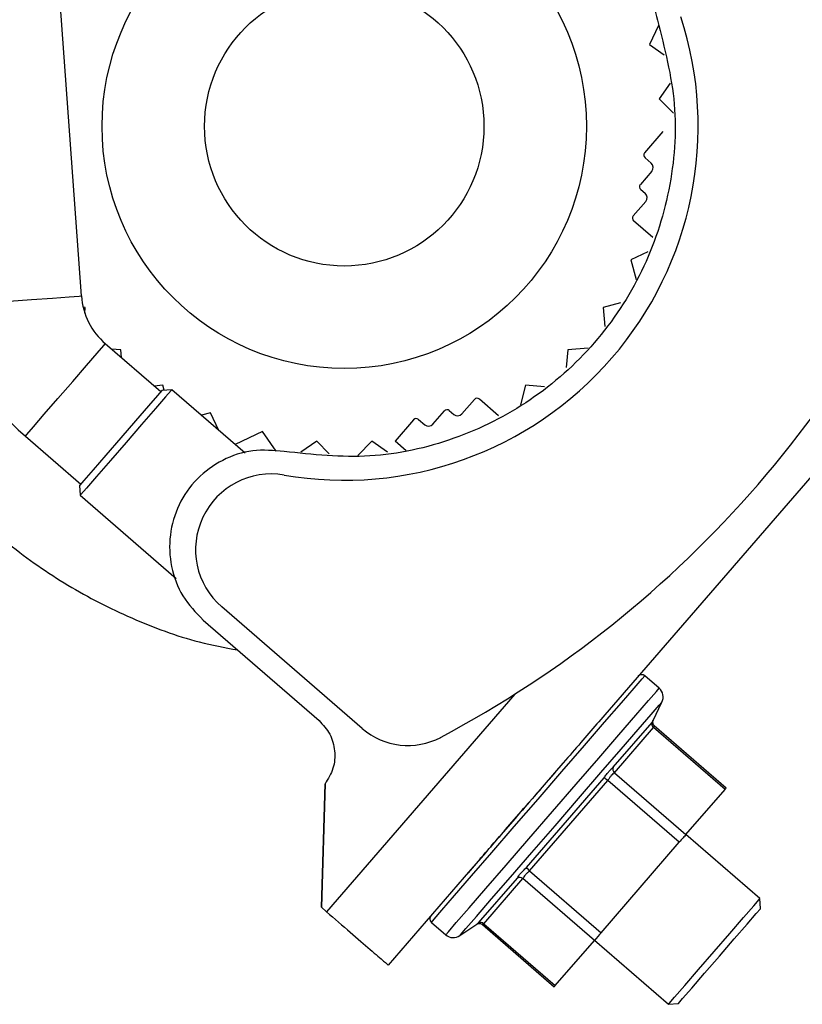
# Model space of a CAD drawing. Units: millimetres. Extents: x 199 to 9334, y 163 to 4862.
# Drawn here: x 6567 to 6600, y 2220 to 2262 of the extents above; entities that cross this region are included whole.
import ezdxf

# ---------------------------------------------------------------- set-up
doc = ezdxf.new("R2010")
doc.units = ezdxf.units.MM

msp = doc.modelspace()

# ---------------------------------------------------------------- linework, layer by layer
at = {"linetype": 'Continuous', "lineweight": 25}
for p, q in [((6569.375, 2250.547), (6568.136, 2267.741)), ((6594.158, 2262.164), (6593.777, 2261.347)), ((6593.777, 2261.347), (6594.409, 2260.904)), ((6594.653, 2259.68), (6594.188, 2259.016)), ((6594.188, 2259.016), (6594.808, 2258.396)), ((6593.565, 2256.694), (6594.362, 2257.615)), ((6593.58, 2256.483), (6593.845, 2256.253)), ((6593.871, 2255.901), (6593.379, 2255.332)), ((6593.394, 2255.121), (6593.585, 2254.956)), ((6593.61, 2254.603), (6593.073, 2253.983)), ((6593.914, 2253.058), (6593.089, 2253.772)), ((6593.707, 2252.44), (6592.968, 2252.096)), ((6592.968, 2252.096), (6593.193, 2251.255)), ((6607.284, 2250.388), (6591.851, 2232.557)), ((6569.544, 2250.046), (6569.448, 2250.072)), ((6569.523, 2249.81), (6569.544, 2250.046)), ((6592.527, 2250.245), (6591.785, 2250.046)), ((6591.785, 2250.046), (6591.856, 2249.229)), ((6572.784, 2246.436), (6570.404, 2248.495)), ((6571.065, 2248.234), (6570.666, 2248.269)), ((6571.094, 2247.898), (6571.065, 2248.234)), ((6590.263, 2248.234), (6590.196, 2247.468)), ((6591.143, 2248.311), (6590.263, 2248.234)), ((6572.878, 2246.713), (6572.502, 2246.68)), ((6573.256, 2246.523), (6572.833, 2246.492)), ((6572.934, 2246.5), (6572.878, 2246.713)), ((6576.41, 2243.793), (6573.256, 2246.523)), ((6588.451, 2246.713), (6588.227, 2245.878)), ((6589.268, 2246.641), (6588.451, 2246.713)), ((6585.718, 2245.484), (6586.254, 2246.104)), ((6587.291, 2245.406), (6586.466, 2246.12)), ((6574.927, 2245.529), (6574.527, 2245.422)), ((6575.281, 2244.77), (6574.927, 2245.529)), ((6583.642, 2245.229), (6582.845, 2244.308)), ((6583.854, 2245.244), (6584.118, 2245.015)), ((6584.471, 2245.04), (6584.963, 2245.608)), ((6585.175, 2245.624), (6585.365, 2245.459)), ((6566.969, 2244.525), (6569.348, 2242.466)), ((6577.15, 2244.72), (6575.973, 2244.171)), ((6577.742, 2243.876), (6577.15, 2244.72)), ((6579.481, 2244.309), (6578.799, 2243.832)), ((6580.023, 2243.767), (6579.481, 2244.309)), ((6581.847, 2244.309), (6581.241, 2243.703)), ((6582.523, 2243.836), (6581.847, 2244.309)), ((6583.32, 2243.896), (6582.845, 2244.308)), ((6569.299, 2242.409), (6569.329, 2241.986)), ((6569.329, 2241.986), (6573.448, 2238.421)), ((6581.433, 2231.973), (6575.401, 2237.194)), ((6574.604, 2236.627), (6579.58, 2232.32)), ((6594.184, 2233.7), (6593.567, 2234.234)), ((6587.996, 2233.451), (6579.906, 2224.103)), ((6593.926, 2232.318), (6594.307, 2233.103)), ((6592.215, 2230.308), (6593.882, 2232.233)), ((6592.267, 2230.072), (6593.948, 2232.015)), ((6597.018, 2229.358), (6593.948, 2232.015)), ((6597.061, 2229.409), (6593.974, 2232.081)), ((6590.053, 2230.479), (6588.802, 2229.034)), ((6592.267, 2230.072), (6595.336, 2227.415)), ((6579.683, 2224.296), (6579.838, 2229.595)), ((6579.838, 2229.595), (6579.683, 2224.296)), ((6588.49, 2226.003), (6591.822, 2229.854)), ((6588.621, 2225.859), (6591.984, 2229.745)), ((6595.053, 2227.088), (6591.984, 2229.745)), ((6595.336, 2227.415), (6597.018, 2229.358)), ((6591.69, 2223.203), (6595.053, 2227.088)), ((6598.511, 2224.665), (6595.335, 2227.414)), ((6586.741, 2226.652), (6585.903, 2225.684)), ((6588.621, 2225.859), (6591.69, 2223.203)), ((6585.819, 2225.587), (6582.553, 2221.813)), ((6586.431, 2223.624), (6588.097, 2225.549)), ((6586.656, 2223.589), (6588.338, 2225.532)), ((6591.407, 2222.875), (6588.338, 2225.532)), ((6598.541, 2224.242), (6598.511, 2224.665)), ((6579.683, 2224.296), (6579.906, 2224.103)), ((6584.405, 2223.648), (6585.022, 2223.114)), ((6585.63, 2223.078), (6586.352, 2223.567)), ((6586.594, 2223.555), (6589.682, 2220.882)), ((6586.656, 2223.589), (6589.726, 2220.933)), ((6589.726, 2220.933), (6591.407, 2222.875)), ((6591.408, 2222.877), (6594.584, 2220.128)), ((6594.584, 2220.128), (6595.007, 2220.159))]:
    msp.add_line(p, q, dxfattribs=at)
at = {"linetype": 'Continuous', "lineweight": 25, "flags": 128}
for points in [[(6564.139, 2250.17), (6564.239, 2250.177), (6564.668, 2250.208), (6565.379, 2250.259), (6566.276, 2250.324), (6567.238, 2250.393), (6568.135, 2250.458), (6568.847, 2250.509), (6569.275, 2250.54), (6569.375, 2250.547)], [(6566.969, 2244.525), (6567.034, 2244.601), (6567.316, 2244.926), (6567.782, 2245.465), (6568.371, 2246.145), (6569.002, 2246.875), (6569.591, 2247.555), (6570.057, 2248.094), (6570.339, 2248.419), (6570.404, 2248.495)], [(6572.833, 2246.492), (6572.825, 2246.484), (6572.647, 2246.278), (6572.256, 2245.826), (6571.704, 2245.188), (6571.066, 2244.451)], [(6573.256, 2246.523), (6573.226, 2246.488), (6572.993, 2246.219), (6572.554, 2245.712), (6571.964, 2245.03), (6571.292, 2244.254)], [(6571.066, 2244.451), (6570.428, 2243.713), (6569.875, 2243.075), (6569.484, 2242.623), (6569.306, 2242.418), (6569.299, 2242.409)], [(6571.292, 2244.254), (6570.621, 2243.479), (6570.031, 2242.796), (6569.592, 2242.29), (6569.359, 2242.02), (6569.329, 2241.986)], [(6584.405, 2223.648), (6584.52, 2223.781), (6584.859, 2224.172), (6585.404, 2224.803), (6586.13, 2225.641), (6586.999, 2226.645), (6587.967, 2227.763), (6588.986, 2228.941), (6590.005, 2230.119), (6590.974, 2231.238), (6591.842, 2232.241), (6592.568, 2233.079), (6593.113, 2233.71), (6593.452, 2234.101), (6593.567, 2234.234), (6593.567, 2234.234)], [(6585.022, 2223.114), (6585.137, 2223.247), (6585.476, 2223.638), (6586.022, 2224.269), (6586.747, 2225.107), (6587.616, 2226.11), (6588.584, 2227.229), (6589.603, 2228.407), (6590.623, 2229.585), (6591.591, 2230.703), (6592.46, 2231.707), (6593.185, 2232.545), (6593.731, 2233.176), (6594.069, 2233.567), (6594.184, 2233.7), (6594.184, 2233.7)], [(6585.63, 2223.078), (6585.659, 2223.112), (6585.892, 2223.38), (6586.344, 2223.903), (6586.991, 2224.651), (6587.799, 2225.584), (6588.724, 2226.653), (6589.716, 2227.799), (6590.722, 2228.961), (6591.687, 2230.076), (6592.559, 2231.084), (6593.292, 2231.931), (6593.845, 2232.57), (6594.19, 2232.968), (6594.307, 2233.103), (6594.307, 2233.103)], [(6595.336, 2227.415), (6595.313, 2227.388), (6595.284, 2227.355), (6595.252, 2227.318), (6595.217, 2227.277), (6595.178, 2227.233), (6595.138, 2227.186), (6595.096, 2227.137), (6595.053, 2227.088)], [(6596.547, 2222.397), (6597.219, 2223.173), (6597.809, 2223.855), (6598.248, 2224.361), (6598.481, 2224.631), (6598.511, 2224.665)], [(6596.774, 2222.2), (6597.412, 2222.938), (6597.965, 2223.576), (6598.356, 2224.028), (6598.533, 2224.233), (6598.541, 2224.242)], [(6594.584, 2220.128), (6594.614, 2220.163), (6594.847, 2220.432), (6595.285, 2220.939), (6595.876, 2221.621), (6596.547, 2222.397)], [(6595.007, 2220.159), (6595.015, 2220.168), (6595.193, 2220.373), (6595.584, 2220.825), (6596.136, 2221.463), (6596.774, 2222.2)]]:
    msp.add_lwpolyline(points, dxfattribs=at)
at = {"linetype": 'Continuous', "lineweight": 25}
for radius in [10.4, 6]:
    msp.add_circle((6580.664, 2257.833), radius, dxfattribs=at)
for centre, radius, start, end in [((6580.664, 2257.833), 15.2, 260.2131, 18.0356), ((6562.517, 2273.539), 47.5, 297.9827, 340.2659), ((6593.678, 2256.596), 0.15, 139.1243, 229.1243), ((6593.682, 2256.064), 0.25, 319.1243, 49.1243), ((6593.492, 2255.234), 0.15, 139.1243, 229.1243), ((6593.421, 2254.767), 0.25, 319.1243, 49.1243), ((6593.187, 2253.885), 0.15, 139.1243, 229.1243), ((6572.368, 2250.763), 3, 184.1243, 229.1243), ((6572.368, 2250.763), 8.25, 184.1243, 229.1243), ((6586.368, 2246.006), 0.15, 49.1243, 139.1243), ((6585.076, 2245.51), 0.15, 49.1243, 139.1243), ((6583.755, 2245.131), 0.15, 49.1243, 139.1243), ((6585.529, 2245.648), 0.25, 229.1243, 319.1243), ((6584.282, 2245.204), 0.25, 229.1243, 319.1243), ((6577.528, 2239.652), 3.25, 80.2131, 229.1243), ((6593.436, 2234.083), 0.2, 49.1243, 139.1243), ((6593.857, 2233.322), 0.5, 334.1243, 49.1243), ((6594.05, 2232.165), 0.182, 158.0562, 235.8238), ((6594.106, 2232.231), 0.2, 154.1243, 229.1243), ((6583.397, 2234.242), 3, 229.1243, 297.9827), ((6592.409, 2230.227), 0.21, 157.2456, 227.3945), ((6572.889, 2201.631), 33.985, 55.815, 56.1434), ((6593.717, 2232.26), 4.395, 318.6744, 319.5482), ((6563.797, 2203.409), 33.47, 42.1261, 42.4591), ((6588.205, 2225.369), 0.21, 50.8985, 121.0028), ((6584.536, 2223.799), 0.2, 139.1255, 229.1243), ((6586.522, 2223.467), 0.182, 42.3874, 120.184), ((6585.35, 2223.492), 0.5, 229.1243, 304.1243), ((6848.455, 2000.561), 339.849, 139.07136, 139.14437), ((6591.043, 2219.748), 1.771, 138.0274, 140.1952)]:
    msp.add_arc(centre, radius, start, end, dxfattribs=at)
for points, knots in [([(6602.262, 2265.591), (6602.08, 2266.122), (6601.564, 2267.625), (6600.294, 2269.927), (6598.517, 2272.448), (6596.4, 2274.701), (6594.006, 2276.652), (6591.372, 2278.266), (6588.546, 2279.514), (6585.579, 2280.372), (6582.523, 2280.827), (6579.434, 2280.869), (6576.368, 2280.498), (6573.378, 2279.721), (6570.519, 2278.551), (6567.842, 2277.01), (6565.394, 2275.125), (6563.221, 2272.93), (6561.36, 2270.464), (6559.846, 2267.772), (6558.705, 2264.901), (6557.957, 2261.904), (6557.617, 2258.833), (6557.69, 2255.745), (6558.175, 2252.694), (6559.063, 2249.736), (6560.338, 2246.922), (6561.979, 2244.304), (6563.954, 2241.929), (6566.228, 2239.84), (6568.761, 2238.068), (6571.511, 2236.671), (6573.972, 2235.745), (6575.533, 2235.45), (6576.085, 2235.346)], [0, 0, 0, 0, 0.0175688, 0.04973, 0.081893, 0.1140539, 0.1462173, 0.17838, 0.2105402, 0.2427025, 0.2748664, 0.3070267, 0.3391899, 0.3713513, 0.4035134, 0.4356749, 0.4678381, 0.5000002, 0.5321631, 0.5643241, 0.5964857, 0.628649, 0.6608103, 0.6929729, 0.7251356, 0.7572965, 0.7894591, 0.8216222, 0.8537846, 0.885946, 0.9181089, 0.9502704, 0.982433, 1, 1, 1, 1]), ([(6600.781, 2266.872), (6600.41, 2267.136), (6599.669, 2267.664), (6598.31, 2267.951), (6596.945, 2267.815), (6595.692, 2267.241), (6594.688, 2266.297), (6594.047, 2265.084), (6593.8, 2263.717), (6594.009, 2262.832), (6594.113, 2262.389)], [0, 0, 0, 0, 0.124998, 0.250003, 0.37501, 0.499995, 0.625006, 0.750005, 0.875008, 1, 1, 1, 1]), ([(6594.113, 2262.389), (6594.42, 2261.193), (6595.034, 2258.803), (6594.746, 2255.069), (6593.577, 2251.543), (6591.522, 2248.435), (6588.741, 2245.956), (6585.42, 2244.293), (6581.766, 2243.473), (6579.312, 2243.737), (6578.085, 2243.869)], [0, 0, 0, 0, 0.125002, 0.250002, 0.375002, 0.500001, 0.625, 0.75, 0.875006, 1, 1, 1, 1]), ([(6578.085, 2243.869), (6577.632, 2243.909), (6576.726, 2243.989), (6575.408, 2243.548), (6574.299, 2242.74), (6573.51, 2241.611), (6573.121, 2240.289), (6573.183, 2238.918), (6573.661, 2237.614), (6574.29, 2236.956), (6574.604, 2236.627)], [0, 0, 0, 0, 0.125012, 0.25, 0.37501, 0.500002, 0.624998, 0.750006, 0.875005, 1, 1, 1, 1]), ([(6591.851, 2232.557), (6591.404, 2232.04), (6590.509, 2231.007), (6588.835, 2229.072), (6587.161, 2227.137), (6586.266, 2226.104), (6585.819, 2225.587)], [0, 0, 0, 0, 0.249988, 0.500005, 0.749999, 1, 1, 1, 1]), ([(6579.58, 2232.32), (6579.751, 2232.133), (6580.092, 2231.759), (6580.291, 2231.013), (6580.235, 2230.242), (6579.97, 2229.811), (6579.838, 2229.595)], [0, 0, 0, 0, 0.250008, 0.499995, 0.749969, 1, 1, 1, 1]), ([(6593.882, 2232.233), (6593.895, 2232.258), (6593.921, 2232.307), (6593.924, 2232.315), (6593.926, 2232.318)], [0, 0, 0, 0, 0.501337, 1, 1, 1, 1]), ([(6593.975, 2232.08), (6593.974, 2232.077), (6593.972, 2232.071), (6593.956, 2232.034), (6593.948, 2232.015)], [0, 0, 0, 0, 0.494145, 1, 1, 1, 1]), ([(6593.948, 2232.015), (6593.956, 2232.034), (6593.972, 2232.071), (6593.974, 2232.077), (6593.975, 2232.08)], [0, 0, 0, 0, 0.50606, 1, 1, 1, 1]), ([(6591.822, 2229.854), (6591.857, 2229.904), (6591.927, 2230.003), (6592.034, 2230.135), (6592.135, 2230.243), (6592.188, 2230.286), (6592.215, 2230.308)], [0, 0, 0, 0, 0.250967, 0.500151, 0.749293, 1, 1, 1, 1]), ([(6592.267, 2230.072), (6592.246, 2230.058), (6592.205, 2230.029), (6592.131, 2229.951), (6592.055, 2229.856), (6592.007, 2229.782), (6591.984, 2229.745)], [0, 0, 0, 0, 0.250913, 0.499975, 0.748956, 1, 1, 1, 1]), ([(6586.479, 2226.35), (6586.51, 2226.386), (6586.573, 2226.459), (6587.058, 2227.019), (6587.75, 2227.818), (6588.299, 2228.452), (6588.573, 2228.769)], [0, 0, 0, 0, 0.249986, 0.499997, 0.750014, 1, 1, 1, 1]), ([(6588.097, 2225.549), (6588.114, 2225.579), (6588.149, 2225.638), (6588.242, 2225.754), (6588.357, 2225.878), (6588.445, 2225.961), (6588.49, 2226.003)], [0, 0, 0, 0, 0.250838, 0.499993, 0.749253, 1, 1, 1, 1]), ([(6588.621, 2225.859), (6588.588, 2225.83), (6588.521, 2225.773), (6588.438, 2225.684), (6588.372, 2225.6), (6588.349, 2225.555), (6588.338, 2225.532)], [0, 0, 0, 0, 0.250894, 0.499857, 0.749022, 1, 1, 1, 1]), ([(6579.906, 2224.103), (6580.253, 2223.803), (6580.946, 2223.203), (6581.821, 2222.446), (6582.433, 2221.916), (6582.513, 2221.848), (6582.553, 2221.813)], [0, 0, 0, 0, 0.249968, 0.50001, 0.75001, 1, 1, 1, 1]), ([(6586.431, 2223.624), (6586.408, 2223.608), (6586.364, 2223.576), (6586.346, 2223.563), (6586.364, 2223.576), (6586.408, 2223.608), (6586.431, 2223.624)], [0, 0, 0, 0, 0.250791, 0.500081, 0.749209, 1, 1, 1, 1]), ([(6586.352, 2223.567), (6586.371, 2223.578), (6586.409, 2223.599), (6586.476, 2223.605), (6586.542, 2223.591), (6586.578, 2223.566), (6586.595, 2223.553)], [0, 0, 0, 0, 0.243195, 0.49983, 0.75691, 1, 1, 1, 1]), ([(6586.656, 2223.589), (6586.639, 2223.579), (6586.605, 2223.559), (6586.591, 2223.55), (6586.605, 2223.559), (6586.639, 2223.579), (6586.656, 2223.589)], [0, 0, 0, 0, 0.250868, 0.499887, 0.749132, 1, 1, 1, 1])]:
    msp.add_open_spline(points, degree=3, knots=knots, dxfattribs=at)

doc.saveas('drawing.dxf')
